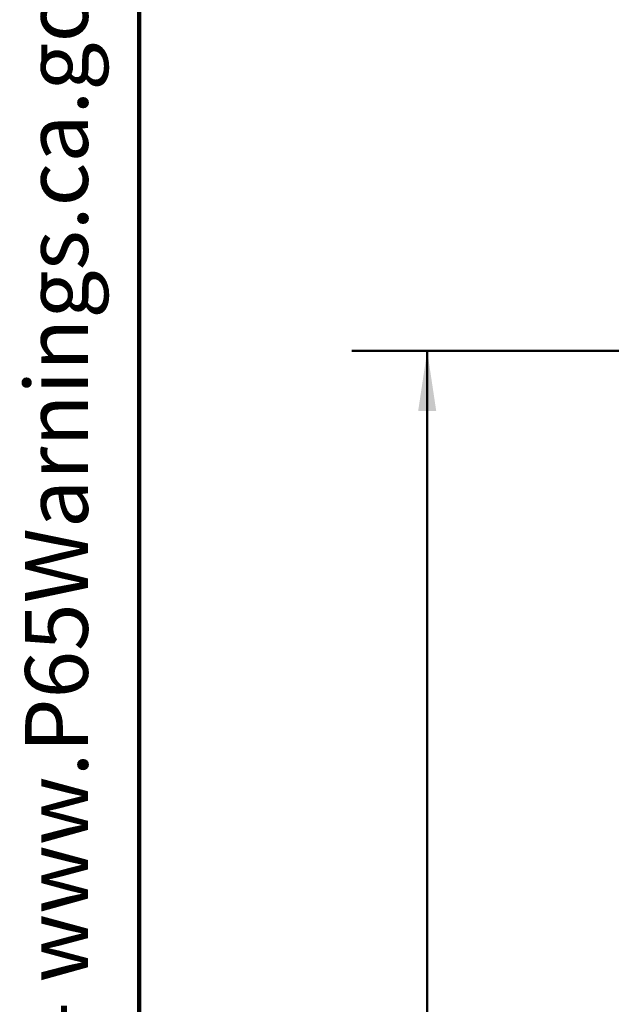
# Model space of a CAD drawing. Units: inches. Extents: x 0.2 to 8.4, y 0.1 to 10.9.
# Drawn here: x 0.2 to 1.2, y 3.7 to 5.3 of the extents above; entities that cross this region are included whole.
import ezdxf

# ---------------------------------------------------------------- set-up
doc = ezdxf.new("R2010")
doc.units = ezdxf.units.IN
doc.header["$MEASUREMENT"] = 0
doc.layers.add('WALL', color=7, linetype='Continuous', lineweight=50)
doc.styles.add('SLDTEXTSTYLE1', font='TXT', dxfattribs={"width": 0.605})
doc.dimstyles.new('SLDDIMSTYLE0', dxfattribs={"dimtxt": 0.101115, "dimasz": 0.1, "dimexe": 0, "dimexo": 0.0625, "dimgap": 0.025279, "dimtad": 0, "dimtih": 1, "dimtoh": 1, "dimdec": 6, "dimlfac": 10, "dimrnd": 1e-09, "dimzin": 12, "dimdsep": 46, "dimlunit": 5, "dimtxsty": 'SLDTEXTSTYLE1', "dimsah": 1, "dimcen": 0.09, "dimadec": 0, "dimazin": 3, "dimtfac": 1, "dimtdec": 3, "dimtofl": 0, "dimtmove": 0, "dimatfit": 3, "dimfxl": 0, "dimfrac": 2, "dimtolj": 1, "dimtzin": 12, "dimarcsym": 0})

# ---------------------------------------------------------------- blocks, each defined once
blk = doc.blocks.new('SW_NOTE_0_1')
at = {"layer": 'WALL', "color": 0, "insert": (0, 0.2014), "char_height": 0.15625, "attachment_point": 1, "style": 'SLDTEXTSTYLE1'}
blk.add_mtext('WARNING: Cancer and Reproductive Harm - www.P65Warnings.ca.gov', dxfattribs=at)
blk = doc.blocks.new('PROP 65')
at = {"layer": 'WALL', "color": 7}
blk.add_blockref('SW_NOTE_0_1', (0.3958, -0.0212), dxfattribs=at)
blk = doc.blocks.new('_D_4')
at = {"layer": 'WALL'}
for p, q in [((1.5359, 4.7802), (0.7515, 4.7802)), ((0.8765, 4.7802), (0.8765, 3.664)), ((0.7608, 3.4856), (0.726, 3.4856)), ((0.726, 3.4856), (0.726, 3.3303)), ((0.9923, 3.4856), (1.027, 3.4856)), ((1.027, 3.4856), (1.027, 3.3303)), ((0.726, 3.3303), (0.7608, 3.3303)), ((1.027, 3.3303), (0.9923, 3.3303)), ((0.8765, 2.1909), (0.8765, 3.3071)), ((1.7338, 2.1909), (0.7515, 2.1909))]:
    blk.add_line(p, q, dxfattribs=at)
for points in [[(0.8765, 4.7802), (0.8615, 4.6802), (0.8915, 4.6802)], [(0.8765, 2.1909), (0.8915, 2.2909), (0.8615, 2.2909)]]:
    blk.add_solid(points, dxfattribs=at)
at = {"layer": 'WALL', "char_height": 0.10417, "attachment_point": 1, "style": 'SLDTEXTSTYLE1'}
for s, insert in [('25 7/8', (0.6836, 3.643)), ('658', (0.7608, 3.4646))]:
    blk.add_mtext(s, dxfattribs=dict(at, insert=insert))

msp = doc.modelspace()

# ---------------------------------------------------------------- linework, layer by layer
at = {"color": 7, "linetype": 'Continuous', "lineweight": 100}
msp.add_line((0.3984375, 0.0625), (0.3984375, 10.9375), dxfattribs=at)

# ---------------------------------------------------------------- block references
at = {"layer": 'WALL', "xscale": 0.6666666666666666, "yscale": 0.6666666666666666, "zscale": 0.6666666666666666, "rotation": 90.0000000000002}
msp.add_blockref('PROP 65', (0.32931256, 0.5625), dxfattribs=at)

# ---------------------------------------------------------------- dimensions: what is measured, and where the dimension line sits
at = {"layer": 'WALL'}
dim = msp.add_linear_dim(base=(0.87650934, 2.19092539), p1=(1.59835103, 4.78022539), p2=(1.79632672, 2.19092539), angle=90, dimstyle='SLDDIMSTYLE0', dxfattribs=at)
dim.commit()
dim.dimension.update_dxf_attribs({"geometry": '_D_4', "text_midpoint": (0.87650934, 3.48557539), "dimtype": 160})

doc.saveas('drawing.dxf')
